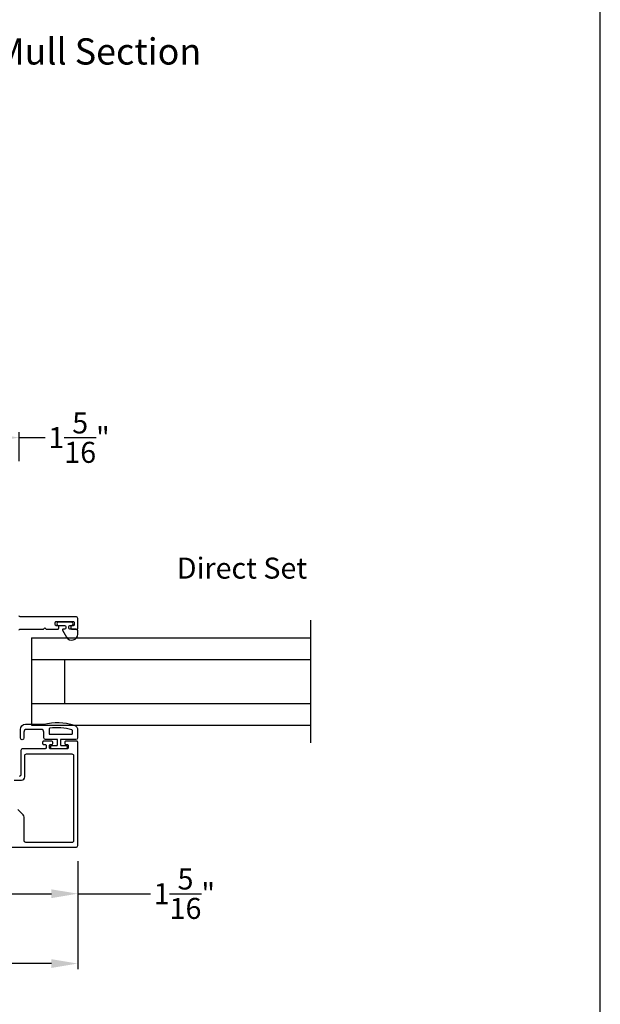
# Model space of a CAD drawing. Extents: x 0 to 68, y 0 to 44.
# Drawn here: x 27.4 to 34, y 6 to 17.3 of the extents above; entities that cross this region are included whole.
import ezdxf
from ezdxf.enums import TextEntityAlignment as Align

# ---------------------------------------------------------------- set-up
doc = ezdxf.new("R2010")
doc.units = 0
doc.header["$LTSCALE"] = 2
doc.header["$MEASUREMENT"] = 0
doc.header["$PDMODE"] = 3
doc.layers.get('0').update_dxf_attribs({"linetype": 'CONTINUOUS'})
doc.layers.get('DEFPOINTS').update_dxf_attribs({"color": 3, "linetype": 'CONTINUOUS'})
doc.layers.add('Dim', color=7, linetype='CONTINUOUS')
doc.styles.add('Arial', font='arial.ttf')
doc.styles.get("Standard").update_dxf_attribs({"font": 'arial.ttf'})
doc.dimstyles.get("Standard").update_dxf_attribs({"dimtxt": 0.24, "dimasz": 0.3, "dimexe": 0.0625, "dimexo": 0.18, "dimgap": 0.09, "dimtad": 0, "dimdec": 4, "dimzin": 0, "dimdsep": 46, "dimlunit": 4, "dimtxsty": 'Standard', "dimcen": 0, "dimadec": 5, "dimazin": 0, "dimtfac": 1, "dimtdec": 4, "dimtofl": 0, "dimtmove": 0, "dimatfit": 3, "dimfxl": 1, "dimtolj": 1, "dimtzin": 0, "dimarcsym": 0})

# ---------------------------------------------------------------- blocks, each defined once
blk = doc.blocks.new('*D172')
at = {"layer": 'DEFPOINTS', "color": 0, "transparency": 16777216}
for p in [(27.366, 12.486), (26.028, 12.036), (27.366, 12.036)]:
    blk.add_point(p, dxfattribs=at)
at = {"layer": 'Dim', "color": 0, "lineweight": -2, "transparency": 16777216}
for p, q in [((26.028, 12.216), (26.028, 12.548)), ((26.328, 12.486), (27.066, 12.486)), ((27.366, 12.216), (27.366, 12.548)), ((27.366, 12.486), (27.666, 12.486))]:
    blk.add_line(p, q, dxfattribs=at)
at = {"layer": 'Dim', "color": 0, "transparency": 16777216}
for points in [[(26.328, 12.536), (26.328, 12.436), (26.028, 12.486)], [(27.066, 12.536), (27.066, 12.436), (27.366, 12.486)]]:
    blk.add_solid(points, dxfattribs=at)
at = {"layer": 'Dim', "color": 0, "transparency": 16777216, "insert": (28.051, 12.486), "char_height": 0.24, "attachment_point": 5}
blk.add_mtext('\\A1;1{\\H1x;\\S5/16;}"', dxfattribs=at)
blk = doc.blocks.new('*D173')
at = {"layer": 'DEFPOINTS', "color": 0, "transparency": 16777216}
for p in [(23.956, 7.819), (28.036, 7.827), (28.036, 6.479)]:
    blk.add_point(p, dxfattribs=at)
at = {"layer": 'Dim', "color": 0, "lineweight": -2, "transparency": 16777216}
for p, q in [((23.956, 7.639), (23.956, 6.416)), ((28.036, 7.647), (28.036, 6.416)), ((24.256, 6.479), (25.595, 6.479)), ((27.736, 6.479), (26.397, 6.479))]:
    blk.add_line(p, q, dxfattribs=at)
at = {"layer": 'Dim', "color": 0, "transparency": 16777216}
for points in [[(24.256, 6.529), (24.256, 6.429), (23.956, 6.479)], [(27.736, 6.529), (27.736, 6.429), (28.036, 6.479)]]:
    blk.add_solid(points, dxfattribs=at)
at = {"layer": 'Dim', "color": 0, "transparency": 16777216, "insert": (25.996, 6.479), "char_height": 0.24, "attachment_point": 5}
blk.add_mtext('\\A1;4{\\H1x;\\S1/16;}"', dxfattribs=at)
blk = doc.blocks.new('*D174')
at = {"layer": 'DEFPOINTS', "color": 0, "transparency": 16777216}
for p in [(26.697, 7.827), (28.036, 7.827), (26.697, 7.277)]:
    blk.add_point(p, dxfattribs=at)
at = {"layer": 'Dim', "color": 0, "lineweight": -2, "transparency": 16777216}
for p, q in [((26.697, 7.647), (26.697, 7.214)), ((28.036, 7.647), (28.036, 7.214)), ((26.997, 7.277), (27.736, 7.277)), ((28.036, 7.277), (28.868, 7.277))]:
    blk.add_line(p, q, dxfattribs=at)
at = {"layer": 'Dim', "color": 0, "transparency": 16777216}
for points in [[(26.997, 7.327), (26.997, 7.227), (26.697, 7.277)], [(27.736, 7.327), (27.736, 7.227), (28.036, 7.277)]]:
    blk.add_solid(points, dxfattribs=at)
at = {"layer": 'Dim', "color": 0, "transparency": 16777216, "insert": (29.253, 7.277), "char_height": 0.24, "attachment_point": 5}
blk.add_mtext('\\A1;1{\\H1x;\\S5/16;}"', dxfattribs=at)

msp = doc.modelspace()

# ---------------------------------------------------------------- linework, layer by layer
for p, q in [((30.6974, 9.00042), (30.6974, 10.40042)), ((27.50975, 10.20042), (30.6974, 10.20042)), ((27.50975, 10.20042), (27.50975, 9.20042)), ((27.50975, 9.95042), (30.6974, 9.95042)), ((27.88475, 9.95042), (27.88475, 9.45042)), ((27.50975, 9.45042), (30.6974, 9.45042)), ((27.50975, 9.20042), (30.6974, 9.20042))]:
    msp.add_line(p, q)
msp.add_lwpolyline([(0, 44.00001), (0, 0), (34.00001, 0), (34.00001, 44.00001)], close=True)
for points in [[(27.36625, 10.28704, -0.41424079), (27.37806, 10.29885), (27.64578, 10.29885), (27.66153, 10.3146), (27.67727, 10.29885), (27.80764, 10.29885, 0.41423859), (27.81946, 10.31066), (27.81946, 10.32641, 0.41423859), (27.80764, 10.33822), (27.7919, 10.33822, -0.41424079), (27.78009, 10.35003), (27.78009, 10.37365, -0.41424079), (27.7919, 10.38546), (27.98481, 10.38546, -0.41424079), (27.99662, 10.37365), (27.99662, 10.35003, -0.41424079), (27.98481, 10.33822), (27.96906, 10.33822, 0.41423859), (27.95725, 10.32641), (27.95725, 10.31066, 0.41423859), (27.96906, 10.29885), (28.02812, 10.29885, 0.4144104), (28.03599, 10.30672), (28.03599, 10.4209, 0.41430731), (28.01631, 10.44058), (27.37806, 10.44058, -0.41424079), (27.36625, 10.45239)], [(27.01192, 7.80707), (28.01586, 7.80707, 0.41430413), (28.03554, 7.82675), (28.03554, 9.00786, 0.41424389), (28.02373, 9.01967), (27.90168, 9.01967, 0.41424389), (27.88987, 9.00786), (27.88987, 8.99211, 0.41424389), (27.90168, 8.9803), (27.9194, 8.9803, -0.41410576), (27.92727, 8.97242), (27.92727, 8.94093, -0.41410576), (27.9194, 8.93305), (27.72255, 8.93305, -0.41419305), (27.71468, 8.94093), (27.71468, 8.97242, -0.41419305), (27.72255, 8.9803), (27.74027, 8.9803, 0.41410342), (27.75208, 8.99211), (27.75208, 9.00786, 0.41410342), (27.74027, 9.01967), (27.64775, 9.01967, 0.41424389), (27.63594, 9.00786), (27.63594, 8.99211, 0.41424207), (27.64775, 8.9803), (27.6635, 8.9803, -0.4142395), (27.67531, 8.96849), (27.67531, 8.94487, -0.4142395), (27.6635, 8.93305), (27.4083, 8.93305, 0.41422247), (27.38861, 8.91337), (27.38861, 8.63631, -0.41419236), (27.36893, 8.61663)], [(27.31068, 8.57332), (27.39255, 8.57332, 0.41420501), (27.43192, 8.61269), (27.43192, 8.85431, -0.41422247), (27.4516, 8.874), (27.96861, 8.874, -0.41422247), (27.9883, 8.85431), (27.9883, 7.88187, -0.41422728), (27.96861, 7.86218), (27.44303, 7.86218, -0.41419236), (27.42334, 7.88187), (27.42334, 8.15052, 0.19892816), (27.41181, 8.17836), (27.35222, 8.23795, 0.33948087)]]:
    msp.add_lwpolyline(points, format="xyb")
for points in [[(28.03599, 10.24085), (28.03599, 10.28285, 0.41420616), (28.01999, 10.29885), (27.94599, 10.29885, -0.41418604), (27.93399, 10.31085), (27.93399, 10.32905, -0.41418604), (27.94599, 10.34105), (27.96527, 10.34105, 1.00003311), (27.96527, 10.37648), (27.81371, 10.37648, 0.99990066), (27.81371, 10.34105), (27.88699, 10.34105, -0.41418604), (27.89899, 10.32905), (27.89899, 10.31085, -0.41418604), (27.88699, 10.29885), (27.87019, 10.29885, 0.57737314), (27.86309, 10.28654), (27.9091, 10.20685, 0.76734116)], [(28.0354, 9.05801, -0.41421356), (28.01541, 9.03802), (27.83847, 9.03802), (27.83847, 8.98004, 0.41421356), (27.85047, 8.96804), (27.90245, 8.96804, -0.41421356), (27.91444, 8.95605), (27.91444, 8.94505, -0.41421356), (27.90245, 8.93305), (27.73951, 8.93305, -0.41421356), (27.72751, 8.94505), (27.72751, 8.95605, -0.41421356), (27.73951, 8.96804), (27.79149, 8.96804, 0.41421356), (27.80348, 8.98004), (27.80348, 9.03802), (27.66953, 9.03802, -0.41421356), (27.64954, 9.05801), (27.64954, 9.12299, 0.41421356), (27.61955, 9.15298), (27.45161, 9.15298, 0.41421356), (27.42162, 9.12299), (27.42162, 9.05601, -1), (27.38163, 9.05601), (27.38163, 9.15298, -0.41421356), (27.44161, 9.21295), (27.64954, 9.21295, -0.14693812), (27.99445, 9.20226, -0.32253718), (28.0354, 9.14538)], [(27.71751, 9.09799), (27.96742, 9.09799, 0.41421356), (27.97542, 9.10599), (27.97542, 9.13959, 0.3255227), (27.96988, 9.1472, 0.11948666), (27.71621, 9.16604, 0.36703647), (27.70952, 9.15815), (27.70952, 9.10599, 0.41421356)]]:
    msp.add_lwpolyline(points, format="xyb", close=True)

# ---------------------------------------------------------------- texts
at = {"style": 'Arial'}
msp.add_text('%%UMull / Stack Modular Mull Section', height=0.3, dxfattribs=at).set_placement((26.27582, 16.74703), align=Align.CENTER)
msp.add_text('Direct Set', height=0.24).set_placement((29.91098, 10.87565), align=Align.CENTER)

# ---------------------------------------------------------------- dimensions: what is measured, and where the dimension line sits
at = {"layer": 'Dim'}
for base, p1, p2, picture, middle in [((27.36625, 12.48586), (26.02766, 12.0355), (27.36625, 12.0355), '*D172', (28.05142, 12.48586)), ((28.03554, 6.47856), (23.95646, 7.81879), (28.03554, 7.82675), '*D173', (25.996, 6.47856))]:
    dim = msp.add_linear_dim(base=base, p1=p1, p2=p2, dimstyle='Standard', override={"dimpost": '\\X'}, dxfattribs=at)
    dim.commit()
    dim.dimension.update_dxf_attribs({"geometry": picture, "text_midpoint": middle})
dim = msp.add_linear_dim(base=(26.69696, 7.27654), p1=(28.03554, 7.82675), p2=(26.69696, 7.82675), dimstyle='Standard', override={"dimpost": '\\X'}, dxfattribs=at)
dim.commit()
dim.dimension.update_dxf_attribs({"geometry": '*D174', "text_midpoint": (29.25318, 7.27654), "dimtype": 160})

doc.saveas('drawing.dxf')
